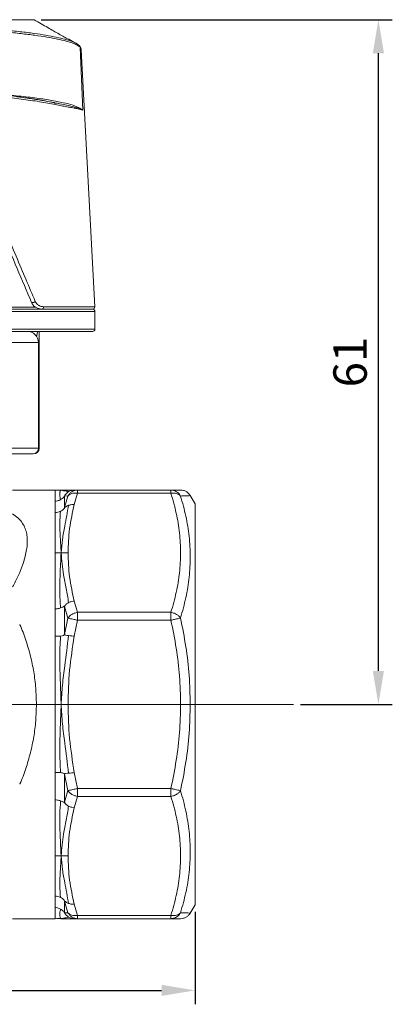
# Model space of a CAD drawing. Units: millimetres. Extents: x 874 to 1468, y -218 to 623.
# Drawn here: x 993 to 1026, y 260 to 349 of the extents above; entities that cross this region are included whole.
import ezdxf

# ---------------------------------------------------------------- set-up
doc = ezdxf.new("R2010")
doc.units = ezdxf.units.MM
doc.layers.add('osie', color=7, linetype='Continuous')
doc.layers.add('wymiary', color=3, linetype='Continuous')
doc.styles.get("Standard").update_dxf_attribs({"font": 'arial.ttf'})
doc.dimstyles.new('Afriso', dxfattribs={"dimtxt": 3, "dimasz": 3, "dimexe": 1.25, "dimexo": 0.625, "dimtad": 1, "dimdec": 0, "dimtxsty": 'Standard', "dimcen": 2.5, "dimadec": 0, "dimazin": 0, "dimtfac": 1, "dimtdec": 0, "dimtmove": 0, "dimatfit": 3, "dimfxl": 1, "dimarcsym": 0})

# ---------------------------------------------------------------- blocks, each defined once
blk = doc.blocks.new('SW_CENTERMARKSYMBOL_0')
at = {"color": 0, "linetype": 'Continuous', "lineweight": 0}
for p, q in [((0, 2.5), (0, 28.793)), ((0, 0), (0, 1.25)), ((-2.5, 0), (-21.832, 0)), ((0, 0), (-1.25, 0)), ((0, 0), (0, -1.25)), ((0, 0), (1.25, 0)), ((2.5, 0), (21.927, 0)), ((0, -2.5), (0, -9.05))]:
    blk.add_line(p, q, dxfattribs=at)
blk = doc.blocks.new('*D21')
at = {"layer": 'Defpoints', "color": 0, "transparency": 16777216}
for p in [(938.453, 269.287), (1008.453, 269.287), (1008.453, 261.595)]:
    blk.add_point(p, dxfattribs=at)
at = {"layer": 'wymiary', "color": 0, "lineweight": -2, "transparency": 16777216}
for p, q in [((938.453, 268.662), (938.453, 260.345)), ((1008.453, 268.662), (1008.453, 260.345)), ((941.453, 261.595), (1005.453, 261.595))]:
    blk.add_line(p, q, dxfattribs=at)
at = {"layer": 'wymiary', "color": 0, "transparency": 16777216}
for points in [[(941.453, 262.095), (941.453, 261.095), (938.453, 261.595)], [(1005.453, 261.095), (1005.453, 262.095), (1008.453, 261.595)]]:
    blk.add_solid(points, dxfattribs=at)
at = {"layer": 'wymiary', "color": 0, "transparency": 16777216, "insert": (973.453, 263.752), "char_height": 3, "attachment_point": 5}
blk.add_mtext('70', dxfattribs=at)
blk = doc.blocks.new('*D27')
at = {"layer": 'Defpoints', "color": 0, "transparency": 16777216}
for p in [(994.015, 348.777), (1024.919, 348.777), (1017.307, 287.287)]:
    blk.add_point(p, dxfattribs=at)
at = {"layer": 'wymiary', "color": 0, "lineweight": -2, "transparency": 16777216}
for p, q in [((994.64, 348.777), (1026.169, 348.777)), ((1024.919, 290.287), (1024.919, 345.777)), ((1017.932, 287.287), (1026.169, 287.287))]:
    blk.add_line(p, q, dxfattribs=at)
at = {"layer": 'wymiary', "color": 0, "transparency": 16777216}
for points in [[(1025.419, 345.777), (1024.419, 345.777), (1024.919, 348.777)], [(1024.419, 290.287), (1025.419, 290.287), (1024.919, 287.287)]]:
    blk.add_solid(points, dxfattribs=at)
at = {"layer": 'wymiary', "color": 0, "transparency": 16777216, "insert": (1022.762, 318.032), "char_height": 3, "attachment_point": 5, "rotation": 90}
blk.add_mtext('61', dxfattribs=at)
blk = doc.blocks.new('ARV3dF25')
at = {"color": 7, "linetype": 'Continuous', "lineweight": 15}
for p, q in [((24.692, 59.003), (24.934, 53.37)), ((24.779, 58.802), (24.692, 59.003)), ((25.989, 35.71), (24.779, 58.802)), ((22.768, 53.969), (22.36, 54.044)), ((21, 35.5), (21, 35.561)), ((26, 33.7), (26, 35.3)), ((21, 23), (21, 33.5)), ((20.935, 23), (20.935, 32.5)), ((22.423, 19.25), (18.617, 19.25)), ((22.423, 18.25), (22.423, 19.25)), ((23.023, 19.244), (23.016, 19.243)), ((23.579, 18.712), (23.289, 18.724)), ((23.289, 18.724), (23.289, 17.682)), ((23.289, 17.682), (23.579, 18.712)), ((23.735, 19.25), (23.291, 19.255)), ((23.735, 19.25), (24.155, 19.25)), ((24.155, 19.25), (24.445, 19.25)), ((24.445, 18.957), (24.155, 17.942)), ((24.445, 19.25), (24.445, 18.957)), ((24.445, 19.25), (32.833, 19.25)), ((32.833, 18.957), (24.445, 18.957)), ((32.833, 19.25), (32.833, 18.957)), ((35, 18), (34.567, 18.75)), ((22.423, 17.235), (22.423, 18.25)), ((35, 0), (35, 18)), ((22.423, 13.612), (22.423, 17.235)), ((22.423, 8.575), (22.423, 13.612)), ((24.155, 9.282), (24.445, 8.267)), ((22.423, 6.124), (22.423, 8.575)), ((23.579, 7.751), (23.289, 8.797)), ((23.289, 8.797), (23.289, 6.283)), ((24.445, 8.267), (32.833, 8.267)), ((24.445, 8.267), (24.445, 7.559)), ((32.833, 8.267), (32.833, 7.559)), ((23.289, 6.283), (23.579, 7.751)), ((24.445, 7.559), (24.155, 6.124)), ((32.833, 7.559), (24.445, 7.559)), ((22.423, 0), (22.423, 6.124)), ((22.423, -6.124), (22.423, 0)), ((35, -18), (35, 0)), ((22.423, -8.575), (22.423, -6.124)), ((24.155, -6.124), (24.445, -7.559)), ((23.289, -6.283), (23.579, -7.751)), ((23.289, -6.283), (23.289, -8.797)), ((23.579, -7.751), (23.289, -8.797)), ((24.445, -7.559), (32.833, -7.559)), ((24.445, -7.559), (24.445, -8.267)), ((32.833, -8.267), (32.833, -7.559)), ((22.423, -13.612), (22.423, -8.575)), ((24.445, -8.267), (24.155, -9.282)), ((32.833, -8.267), (24.445, -8.267)), ((22.423, -17.235), (22.423, -13.612)), ((22.423, -18.25), (22.423, -17.235)), ((23.289, -17.682), (23.579, -18.712)), ((23.289, -17.682), (23.289, -18.724)), ((22.423, -19.25), (22.423, -18.25)), ((24.155, -17.942), (24.445, -18.957)), ((34.567, -18.75), (35, -18)), ((18.617, -19.25), (22.423, -19.25)), ((23.016, -19.243), (23.023, -19.244)), ((23.579, -18.712), (23.289, -18.724)), ((23.291, -19.255), (23.735, -19.25)), ((24.445, -19.25), (24.155, -19.25)), ((24.445, -18.957), (32.833, -18.957)), ((24.445, -18.957), (24.445, -19.25)), ((32.833, -19.25), (24.445, -19.25)), ((32.833, -18.957), (32.833, -19.25))]:
    blk.add_line(p, q, dxfattribs=at)
at = {"color": 8, "linetype": 'Continuous', "lineweight": 15}
for p, q in [((22.277, 54.063), (22.033, 54.109)), ((4.286, 35.69), (20.666, 35.69)), ((20.929, 35.58), (20.929, 35.5)), ((21.391, 35.71), (25.989, 35.71)), ((4.93, 35.3), (26, 35.3)), ((5.541, 33.7), (26, 33.7)), ((20.935, 32.5), (9.398, 32.5)), ((20.935, 23), (9.398, 23)), ((21, 23), (20.935, 23))]:
    blk.add_line(p, q, dxfattribs=at)
at = {"color": 7, "linetype": 'Continuous', "lineweight": 15, "flags": 128}
blk.add_lwpolyline([(20.649, 36.199), (20.612, 36.167), (20.564, 36.137), (20.51, 36.111), (20.454, 36.093), (20.401, 36.083), (20.356, 36.083), (20.323, 36.092), (20.306, 36.111)], dxfattribs=at)
at = {"color": 7, "linetype": 'Continuous', "lineweight": 15}
for centre, radius, start, end in [((24.496, 58.995), 0.197, 35.41522, 60.91666), ((22.278, 53.884), 0.179, 356.84031, 90.26274), ((21.206, 35.686), 0.187, 276.4399, 7.57433), ((25.789, 35.7), 0.2, 270, 3), ((25.8, 35.3), 0.2, 0, 90), ((25.8, 33.7), 0.2, 270, 0), ((19.935, 32.5), 1, 0, 90), ((20.435, 23), 0.5, 270, 0), ((20.5, 23), 0.5, 270, 0)]:
    blk.add_arc(centre, radius, start, end, dxfattribs=at)
at = {"color": 8, "linetype": 'Continuous', "lineweight": 15}
blk.add_arc((24.495, 58.994), 0.197, 2.48742, 35.39587, dxfattribs=at)
at = {"color": 7, "linetype": 'Continuous', "lineweight": 15}
for points, knots in [([(20.583, 61.472), (20.586, 61.472), (20.626, 61.473), (20.416, 61.476), (19.931, 61.478), (19.118, 61.48), (18.029, 61.481), (16.67, 61.482), (15.065, 61.48), (13.235, 61.476), (11.375, 61.471), (9.557, 61.462), (7.833, 61.447), (6.041, 61.421), (4.8, 61.389), (4.178, 61.374)], [0, 0, 0, 0, 0.006957, 0.097106, 0.186828, 0.277282, 0.367126, 0.456943, 0.547397, 0.637124, 0.727234, 0.795304, 0.863237, 0.931552, 1, 1, 1, 1]), ([(19.436, 61.5), (19.525, 61.5), (19.709, 61.5), (19.735, 61.5), (19.748, 61.5)], [0, 0, 0, 0, 0.481422, 1, 1, 1, 1]), ([(24.281, 59.397), (24.072, 59.509), (23.581, 59.772), (22.746, 60.231), (21.72, 60.808), (20.965, 61.253), (20.563, 61.49)], [0, 0, 0, 0, 0.176043, 0.411726, 0.685989, 1, 1, 1, 1]), ([(24.692, 59.003), (24.621, 59.069), (24.48, 59.199), (24.04, 59.392), (23.437, 59.58), (22.66, 59.761), (21.722, 59.935), (20.628, 60.099), (19.395, 60.253), (18.458, 60.347), (17.989, 60.394)], [0, 0, 0, 0, 0.1252463, 0.2496181, 0.3742412, 0.4998444, 0.6245551, 0.7489037, 0.8740499, 1, 1, 1, 1]), ([(24.279, 59.392), (24.299, 59.383), (24.467, 59.309), (24.533, 59.233), (24.591, 59.166)], [0, 0, 0, 0, 0.123687, 1, 1, 1, 1]), ([(24.779, 58.801), (24.773, 58.853), (24.761, 58.947), (24.7, 59.038), (24.673, 59.079)], [0, 0, 0, 0, 0.553134, 1, 1, 1, 1]), ([(22.457, 53.874), (22.231, 53.919), (21.785, 54.009), (21.033, 54.136), (20.241, 54.255), (19.408, 54.367), (18.435, 54.484), (17.301, 54.604), (15.988, 54.725), (14.624, 54.835), (13.021, 54.946), (11.152, 55.054), (8.998, 55.152), (6.784, 55.228), (4.532, 55.283), (2.263, 55.315), (-0.011, 55.326), (-2.284, 55.315), (-4.55, 55.282), (-6.608, 55.232), (-8.451, 55.171), (-10.082, 55.104), (-11.674, 55.024), (-13.089, 54.94), (-14.34, 54.855), (-15.44, 54.77), (-16.511, 54.678), (-17.546, 54.579), (-18.719, 54.452), (-19.994, 54.293), (-21.329, 54.094), (-22.075, 53.949), (-22.457, 53.874)], [0, 0, 0, 0, 0.026449, 0.05222, 0.077314, 0.101731, 0.125472, 0.157605, 0.189133, 0.220056, 0.250378, 0.292963, 0.335164, 0.376985, 0.418432, 0.459511, 0.500226, 0.540876, 0.581888, 0.623269, 0.654555, 0.686053, 0.717767, 0.749698, 0.773885, 0.798456, 0.823413, 0.848756, 0.874488, 0.914444, 0.95628, 1, 1, 1, 1]), ([(19.491, 54.519), (19.332, 54.541), (18.844, 54.608), (17.926, 54.712), (16.74, 54.834), (15.45, 54.949), (13.886, 55.07), (12.028, 55.19), (9.841, 55.302), (7.515, 55.393), (5.076, 55.461), (2.557, 55.502), (0, 55.515), (-2.557, 55.502), (-5.077, 55.461), (-7.515, 55.393), (-9.841, 55.302), (-12.028, 55.19), (-14.049, 55.059), (-15.891, 54.913), (-17.545, 54.756), (-18.88, 54.604), (-19.948, 54.462), (-20.808, 54.335), (-21.318, 54.245), (-21.572, 54.201)], [0, 0, 0, 0, 0.016176, 0.049845, 0.08349, 0.118925, 0.154335, 0.203621, 0.253758, 0.30469, 0.356811, 0.409261, 0.461974, 0.514698, 0.567147, 0.619259, 0.6702, 0.720338, 0.769614, 0.816827, 0.862889, 0.907753, 0.938567, 0.96928, 1, 1, 1, 1]), ([(18.516, 54.713), (19.093, 54.652), (20.245, 54.533), (21.699, 54.327), (22.927, 54.106), (23.885, 53.87), (24.592, 53.624), (24.82, 53.455), (24.934, 53.37)], [0, 0, 0, 0, 0.166917, 0.332627, 0.499515, 0.666578, 0.832644, 1, 1, 1, 1]), ([(22.36, 54.044), (22.17, 54.083), (21.827, 54.153), (21.32, 54.243), (20.903, 54.312), (20.544, 54.368), (20.196, 54.42), (19.88, 54.466), (19.652, 54.493), (19.558, 54.504)], [0, 0, 0, 0, 0.2391929, 0.4304748, 0.5738801, 0.6868171, 0.8015092, 0.9186721, 1, 1, 1, 1]), ([(24.934, 53.37), (24.835, 53.425), (24.636, 53.533), (24.056, 53.698), (23.326, 53.862), (22.686, 53.984), (22.386, 54.041)], [0, 0, 0, 0, 0.2580085, 0.5152953, 0.7723489, 1, 1, 1, 1]), ([(24.934, 53.37), (24.893, 53.385), (24.814, 53.413), (24.653, 53.454), (24.483, 53.492), (24.31, 53.526), (24.123, 53.561), (23.864, 53.609), (23.493, 53.674), (23.011, 53.762), (22.64, 53.837), (22.457, 53.874)], [0, 0, 0, 0, 0.11995, 0.227633, 0.323049, 0.406202, 0.477095, 0.565769, 0.711197, 0.85766, 1, 1, 1, 1]), ([(17.97, 42.491), (18.29, 41.741), (18.911, 40.281), (19.805, 38.182), (20.373, 36.847), (20.649, 36.199)], [0, 0, 0, 0, 0.352912, 0.686209, 1, 1, 1, 1]), ([(17.646, 42.403), (18.108, 41.31), (19.007, 39.183), (19.881, 37.116), (20.306, 36.111)], [0, 0, 0, 0, 0.5139629, 1, 1, 1, 1]), ([(4.892, 35.5), (5.579, 35.5), (6.953, 35.5), (8.989, 35.5), (10.996, 35.5), (12.972, 35.5), (14.871, 35.5), (16.683, 35.5), (18.373, 35.5), (19.924, 35.5), (21.317, 35.5), (22.53, 35.5), (23.561, 35.5), (24.393, 35.5), (25.036, 35.5), (25.478, 35.5), (25.75, 35.5), (25.783, 35.5), (25.8, 35.5)], [0, 0, 0, 0, 0.05922, 0.118448, 0.180386, 0.242339, 0.306234, 0.370144, 0.435065, 0.5, 0.564921, 0.629856, 0.693751, 0.757661, 0.819599, 0.881552, 0.940772, 1, 1, 1, 1]), ([(21.227, 35.5), (21.057, 35.523), (20.794, 35.56), (20.47, 35.811), (20.357, 36.017), (20.306, 36.111)], [0, 0, 0, 0, 0.499796, 0.773022, 1, 1, 1, 1]), ([(20.649, 36.199), (20.67, 36.155), (20.716, 36.063), (20.832, 35.923), (21.059, 35.751), (21.259, 35.726), (21.391, 35.71)], [0, 0, 0, 0, 0.1195471, 0.2510529, 0.5017948, 1, 1, 1, 1]), ([(21.227, 35.5), (21.695, 35.5), (22.634, 35.5), (23.76, 35.5), (24.666, 35.5), (25.31, 35.5), (25.715, 35.5), (25.764, 35.5), (25.789, 35.5)], [0, 0, 0, 0, 0.16567, 0.332399, 0.5, 0.66757, 0.834315, 1, 1, 1, 1]), ([(5.819, 33.5), (6.484, 33.5), (7.814, 33.5), (9.776, 33.5), (11.706, 33.5), (13.598, 33.5), (15.413, 33.5), (17.139, 33.5), (18.748, 33.5), (20.221, 33.5), (21.543, 33.5), (22.694, 33.5), (23.672, 33.5), (24.462, 33.5), (25.073, 33.5), (25.493, 33.5), (25.753, 33.5), (25.784, 33.5), (25.8, 33.5)], [0, 0, 0, 0, 0.0593933, 0.1187942, 0.1807658, 0.2427526, 0.3065736, 0.3704096, 0.4351972, 0.5, 0.5647876, 0.6295903, 0.6934114, 0.7572474, 0.819219, 0.8812057, 0.940599, 1, 1, 1, 1]), ([(18.385, 22.5), (18.643, 22.5), (19.159, 22.5), (19.755, 22.5), (20.185, 22.5), (20.417, 22.5), (20.412, 22.5), (20.41, 22.5)], [0, 0, 0, 0, 0.209095, 0.418237, 0.638323, 0.861791, 1, 1, 1, 1]), ([(22.423, 19.25), (22.522, 19.247), (22.705, 19.241), (22.889, 19.247), (22.973, 19.25)], [0, 0, 0, 0, 0.5396, 1, 1, 1, 1]), ([(22.923, 18.388), (22.889, 18.538), (22.823, 18.836), (22.876, 19.111), (22.919, 19.235), (22.955, 19.245), (22.973, 19.25)], [0, 0, 0, 0, 0.281419, 0.560907, 0.779991, 1, 1, 1, 1]), ([(22.923, 18.388), (23.011, 18.449), (23.139, 18.538), (23.241, 18.667), (23.275, 18.711), (23.285, 18.723), (23.288, 18.724), (23.289, 18.724)], [0, 0, 0, 0, 0.603393, 0.865168, 0.944762, 0.974444, 1, 1, 1, 1]), ([(23.291, 19.253), (23.278, 19.253), (23.172, 19.254), (23.066, 19.252), (22.973, 19.25)], [0, 0, 0, 0, 0.124903, 1, 1, 1, 1]), ([(23.644, 19.108), (23.575, 19.127), (23.438, 19.165), (23.128, 19.199), (23.032, 19.231), (22.973, 19.25)], [0, 0, 0, 0, 0.2800448, 0.5602432, 1, 1, 1, 1]), ([(23.289, 18.724), (23.289, 18.726), (23.29, 18.732), (23.298, 18.752), (23.328, 18.808), (23.426, 18.951), (23.553, 19.043), (23.644, 19.108)], [0, 0, 0, 0, 0.030684, 0.065298, 0.153161, 0.39808, 1, 1, 1, 1]), ([(23.579, 18.712), (23.626, 18.788), (23.72, 18.943), (23.919, 19.103), (24.162, 19.223), (24.34, 19.24), (24.445, 19.25)], [0, 0, 0, 0, 0.245338, 0.500087, 0.702264, 1, 1, 1, 1]), ([(24.445, 18.957), (24.34, 18.967), (24.162, 18.983), (23.919, 18.935), (23.72, 18.853), (23.626, 18.758), (23.579, 18.712)], [0, 0, 0, 0, 0.297769, 0.499914, 0.754662, 1, 1, 1, 1]), ([(24.155, 19.25), (24.077, 19.245), (23.899, 19.233), (23.736, 19.154), (23.644, 19.108)], [0, 0, 0, 0, 0.433109, 1, 1, 1, 1]), ([(32.833, 19.25), (32.939, 19.24), (33.116, 19.223), (33.36, 19.103), (33.558, 18.943), (33.653, 18.788), (33.699, 18.712)], [0, 0, 0, 0, 0.297767, 0.499915, 0.754662, 1, 1, 1, 1]), ([(33.701, 19.25), (33.681, 19.25), (33.641, 19.25), (33.34, 19.25), (33.003, 19.25), (32.833, 19.25)], [0, 0, 0, 0, 0.331745, 0.662529, 1, 1, 1, 1]), ([(33.699, 18.712), (33.653, 18.758), (33.558, 18.853), (33.36, 18.935), (33.116, 18.983), (32.939, 18.967), (32.833, 18.957)], [0, 0, 0, 0, 0.245338, 0.500084, 0.702264, 1, 1, 1, 1]), ([(32.833, 18.957), (33.003, 18.363), (33.341, 17.186), (33.631, 15.398), (33.736, 13.612), (33.631, 11.825), (33.341, 10.038), (33.003, 8.861), (32.833, 8.267)], [0, 0, 0, 0, 0.1687302, 0.3341339, 0.4999739, 0.6658707, 0.8312769, 1, 1, 1, 1]), ([(33.699, 18.712), (33.869, 18.112), (34.207, 16.918), (34.497, 15.098), (34.602, 13.266), (34.498, 11.425), (34.208, 9.58), (33.869, 8.362), (33.699, 7.751)], [0, 0, 0, 0, 0.167357, 0.333279, 0.499184, 0.665695, 0.832158, 1, 1, 1, 1]), ([(34.567, 18.75), (34.519, 18.821), (34.42, 18.966), (34.206, 19.125), (33.961, 19.231), (33.787, 19.244), (33.701, 19.25)], [0, 0, 0, 0, 0.245671, 0.500002, 0.754332, 1, 1, 1, 1]), ([(22.423, 18.25), (22.498, 18.255), (22.673, 18.266), (22.832, 18.344), (22.923, 18.388)], [0, 0, 0, 0, 0.426649, 1, 1, 1, 1]), ([(22.973, 13.612), (23.005, 14.015), (23.068, 14.823), (23.342, 16.241), (23.529, 17.26), (23.644, 17.882)], [0, 0, 0, 0, 0.280014, 0.559805, 1, 1, 1, 1]), ([(23.644, 17.882), (23.553, 17.842), (23.426, 17.784), (23.328, 17.7), (23.298, 17.678), (23.29, 17.676), (23.289, 17.681), (23.289, 17.682)], [0, 0, 0, 0, 0.601919, 0.84684, 0.934703, 0.969318, 1, 1, 1, 1]), ([(24.155, 17.942), (23.992, 17.224), (23.666, 15.789), (23.619, 14.337), (23.595, 13.612)], [0, 0, 0, 0, 0.500692, 1, 1, 1, 1]), ([(23.644, 17.882), (23.736, 17.909), (23.899, 17.956), (24.077, 17.946), (24.155, 17.942)], [0, 0, 0, 0, 0.566891, 1, 1, 1, 1]), ([(18.617, 17.109), (18.775, 16.998), (19.092, 16.776), (19.448, 16.373), (19.706, 15.926), (19.868, 15.434), (19.943, 14.902), (19.934, 14.339), (19.853, 13.752), (19.711, 13.144), (19.477, 12.412), (19.128, 11.544), (18.79, 10.884), (18.617, 10.546)], [0, 0, 0, 0, 0.0819826, 0.1648959, 0.2501166, 0.3307444, 0.4139494, 0.5005592, 0.5803752, 0.6631529, 0.7493013, 0.8719931, 1, 1, 1, 1]), ([(22.923, 17.34), (22.844, 17.307), (22.686, 17.243), (22.51, 17.238), (22.423, 17.235)], [0, 0, 0, 0, 0.500004, 1, 1, 1, 1]), ([(22.973, 13.612), (22.95, 14.092), (22.902, 15.051), (22.815, 16.292), (22.887, 16.989), (22.923, 17.34)], [0, 0, 0, 0, 0.332945, 0.665155, 1, 1, 1, 1]), ([(23.289, 17.682), (23.288, 17.68), (23.286, 17.674), (23.279, 17.658), (23.255, 17.615), (23.197, 17.538), (23.089, 17.432), (22.983, 17.373), (22.923, 17.34)], [0, 0, 0, 0, 0.019493, 0.042065, 0.101678, 0.293845, 0.592384, 1, 1, 1, 1]), ([(22.423, 13.612), (22.522, 13.61), (22.705, 13.606), (22.889, 13.61), (22.973, 13.612)], [0, 0, 0, 0, 0.5396, 1, 1, 1, 1]), ([(22.923, 8.665), (22.889, 9.169), (22.823, 10.174), (22.876, 11.498), (22.919, 12.636), (22.955, 13.286), (22.973, 13.612)], [0, 0, 0, 0, 0.281419, 0.560907, 0.779991, 1, 1, 1, 1]), ([(23.595, 13.612), (23.481, 13.613), (23.274, 13.615), (23.066, 13.613), (22.973, 13.612)], [0, 0, 0, 0, 0.552694, 1, 1, 1, 1]), ([(23.644, 9.141), (23.575, 9.562), (23.438, 10.404), (23.128, 11.878), (23.032, 12.954), (22.973, 13.612)], [0, 0, 0, 0, 0.280045, 0.560243, 1, 1, 1, 1]), ([(23.595, 13.612), (23.619, 12.887), (23.666, 11.434), (23.992, 10), (24.155, 9.282)], [0, 0, 0, 0, 0.499308, 1, 1, 1, 1]), ([(23.289, 8.797), (23.289, 8.803), (23.29, 8.814), (23.298, 8.842), (23.328, 8.899), (23.426, 9.017), (23.553, 9.089), (23.644, 9.141)], [0, 0, 0, 0, 0.030682, 0.065298, 0.15316, 0.398081, 1, 1, 1, 1]), ([(24.155, 9.282), (24.077, 9.27), (23.899, 9.244), (23.736, 9.178), (23.644, 9.141)], [0, 0, 0, 0, 0.433109, 1, 1, 1, 1]), ([(22.423, 8.575), (22.498, 8.579), (22.673, 8.589), (22.832, 8.637), (22.923, 8.665)], [0, 0, 0, 0, 0.42665, 1, 1, 1, 1]), ([(22.923, 8.665), (23.011, 8.7), (23.139, 8.75), (23.241, 8.807), (23.275, 8.812), (23.285, 8.806), (23.288, 8.8), (23.289, 8.797)], [0, 0, 0, 0, 0.603393, 0.865168, 0.944763, 0.974446, 1, 1, 1, 1]), ([(23.579, 7.751), (23.626, 7.812), (23.72, 7.936), (23.919, 8.08), (24.162, 8.202), (24.34, 8.243), (24.445, 8.267)], [0, 0, 0, 0, 0.245338, 0.500086, 0.702264, 1, 1, 1, 1]), ([(32.833, 8.267), (32.939, 8.243), (33.116, 8.202), (33.36, 8.08), (33.558, 7.936), (33.653, 7.812), (33.699, 7.751)], [0, 0, 0, 0, 0.297767, 0.499915, 0.754662, 1, 1, 1, 1]), ([(24.445, 7.559), (24.34, 7.583), (24.162, 7.623), (23.919, 7.676), (23.72, 7.72), (23.626, 7.741), (23.579, 7.751)], [0, 0, 0, 0, 0.297769, 0.499914, 0.754663, 1, 1, 1, 1]), ([(33.699, 7.751), (33.653, 7.741), (33.558, 7.72), (33.36, 7.676), (33.116, 7.623), (32.939, 7.583), (32.833, 7.559)], [0, 0, 0, 0, 0.245337, 0.500084, 0.702264, 1, 1, 1, 1]), ([(32.833, 7.559), (33.003, 6.72), (33.34, 5.058), (33.63, 2.535), (33.736, 0.01), (33.632, -2.518), (33.342, -5.05), (33.004, -6.717), (32.833, -7.559)], [0, 0, 0, 0, 0.168443, 0.333575, 0.499137, 0.665296, 0.830974, 1, 1, 1, 1]), ([(33.699, 7.751), (33.868, 6.894), (34.205, 5.188), (34.507, 2.597), (34.547, 0.866), (34.567, 0)], [0, 0, 0, 0, 0.335251, 0.667637, 1, 1, 1, 1]), ([(23.289, 6.283), (23.288, 6.278), (23.285, 6.269), (23.275, 6.249), (23.241, 6.212), (23.139, 6.163), (23.011, 6.146), (22.923, 6.134)], [0, 0, 0, 0, 0.025551, 0.055231, 0.134827, 0.396603, 1, 1, 1, 1]), ([(23.644, 6.181), (23.553, 6.189), (23.426, 6.199), (23.328, 6.223), (23.298, 6.249), (23.29, 6.267), (23.289, 6.278), (23.289, 6.283)], [0, 0, 0, 0, 0.60192, 0.84684, 0.934702, 0.969319, 1, 1, 1, 1]), ([(22.923, 6.134), (22.832, 6.129), (22.673, 6.12), (22.498, 6.123), (22.423, 6.124)], [0, 0, 0, 0, 0.57335, 1, 1, 1, 1]), ([(22.973, 0), (22.952, 0.58), (22.91, 1.738), (22.849, 3.343), (22.841, 4.809), (22.895, 5.692), (22.923, 6.134)], [0, 0, 0, 0, 0.2798, 0.558523, 0.778734, 1, 1, 1, 1]), ([(22.973, 0), (23.005, 0.58), (23.068, 1.739), (23.342, 3.795), (23.529, 5.276), (23.644, 6.181)], [0, 0, 0, 0, 0.280014, 0.559805, 1, 1, 1, 1]), ([(24.155, 6.124), (23.992, 5.108), (23.666, 3.08), (23.619, 1.026), (23.595, 0)], [0, 0, 0, 0, 0.500692, 1, 1, 1, 1]), ([(23.644, 6.181), (23.736, 6.174), (23.899, 6.16), (24.077, 6.135), (24.155, 6.124)], [0, 0, 0, 0, 0.566891, 1, 1, 1, 1]), ([(22.423, 0), (22.522, 0), (22.705, 0), (22.889, 0), (22.973, 0)], [0, 0, 0, 0, 0.5396, 1, 1, 1, 1]), ([(22.923, -6.134), (22.887, -5.463), (22.815, -4.126), (22.902, -2.069), (22.95, -0.69), (22.973, 0)], [0, 0, 0, 0, 0.3348452, 0.6670546, 1, 1, 1, 1]), ([(23.595, 0), (23.481, 0), (23.274, 0), (23.066, 0), (22.973, 0)], [0, 0, 0, 0, 0.552694, 1, 1, 1, 1]), ([(22.973, 0), (23.005, -0.58), (23.068, -1.739), (23.342, -3.795), (23.529, -5.276), (23.644, -6.181)], [0, 0, 0, 0, 0.280014, 0.559806, 1, 1, 1, 1]), ([(23.595, 0), (23.619, -1.026), (23.666, -3.08), (23.992, -5.108), (24.155, -6.124)], [0, 0, 0, 0, 0.499308, 1, 1, 1, 1]), ([(34.567, 0), (34.547, -0.866), (34.507, -2.597), (34.205, -5.188), (33.868, -6.894), (33.699, -7.751)], [0, 0, 0, 0, 0.332339, 0.664724, 1, 1, 1, 1]), ([(22.423, -6.124), (22.51, -6.12), (22.686, -6.113), (22.844, -6.127), (22.923, -6.134)], [0, 0, 0, 0, 0.499996, 1, 1, 1, 1]), ([(22.923, -6.134), (22.983, -6.142), (23.089, -6.155), (23.197, -6.193), (23.255, -6.227), (23.279, -6.257), (23.286, -6.272), (23.288, -6.279), (23.289, -6.283)], [0, 0, 0, 0, 0.407617, 0.706155, 0.89832, 0.957932, 0.980507, 1, 1, 1, 1]), ([(23.644, -6.181), (23.553, -6.189), (23.426, -6.199), (23.328, -6.223), (23.298, -6.249), (23.29, -6.267), (23.289, -6.278), (23.289, -6.283)], [0, 0, 0, 0, 0.60192, 0.84684, 0.934702, 0.969319, 1, 1, 1, 1]), ([(24.155, -6.124), (24.077, -6.135), (23.899, -6.16), (23.736, -6.174), (23.644, -6.181)], [0, 0, 0, 0, 0.433109, 1, 1, 1, 1]), ([(23.579, -7.751), (23.626, -7.741), (23.72, -7.72), (23.919, -7.676), (24.162, -7.623), (24.34, -7.583), (24.445, -7.559)], [0, 0, 0, 0, 0.245337, 0.500086, 0.702264, 1, 1, 1, 1]), ([(24.445, -8.267), (24.34, -8.243), (24.162, -8.202), (23.919, -8.08), (23.72, -7.936), (23.626, -7.812), (23.579, -7.751)], [0, 0, 0, 0, 0.297769, 0.499914, 0.754662, 1, 1, 1, 1]), ([(32.833, -7.559), (32.939, -7.583), (33.116, -7.623), (33.36, -7.676), (33.558, -7.72), (33.653, -7.741), (33.699, -7.751)], [0, 0, 0, 0, 0.297767, 0.499916, 0.754663, 1, 1, 1, 1]), ([(33.699, -7.751), (33.653, -7.812), (33.558, -7.936), (33.36, -8.08), (33.116, -8.202), (32.939, -8.243), (32.833, -8.267)], [0, 0, 0, 0, 0.245338, 0.500085, 0.702264, 1, 1, 1, 1]), ([(33.699, -7.751), (33.869, -8.36), (34.207, -9.575), (34.497, -11.413), (34.602, -13.253), (34.498, -15.086), (34.208, -16.912), (33.869, -18.11), (33.699, -18.712)], [0, 0, 0, 0, 0.167357, 0.333279, 0.499184, 0.665695, 0.832158, 1, 1, 1, 1]), ([(22.923, -8.665), (22.832, -8.637), (22.673, -8.589), (22.498, -8.579), (22.423, -8.575)], [0, 0, 0, 0, 0.57335, 1, 1, 1, 1]), ([(22.973, -13.612), (22.952, -13.196), (22.91, -12.368), (22.849, -11.096), (22.841, -9.855), (22.895, -9.062), (22.923, -8.665)], [0, 0, 0, 0, 0.2798, 0.558523, 0.778734, 1, 1, 1, 1]), ([(23.289, -8.797), (23.288, -8.8), (23.285, -8.806), (23.275, -8.812), (23.241, -8.807), (23.139, -8.75), (23.011, -8.7), (22.923, -8.665)], [0, 0, 0, 0, 0.025551, 0.055232, 0.134828, 0.396605, 1, 1, 1, 1]), ([(23.289, -8.797), (23.289, -8.803), (23.29, -8.814), (23.298, -8.842), (23.328, -8.899), (23.426, -9.017), (23.553, -9.089), (23.644, -9.141)], [0, 0, 0, 0, 0.030682, 0.065298, 0.153159, 0.398081, 1, 1, 1, 1]), ([(32.833, -8.267), (33.003, -8.861), (33.341, -10.038), (33.631, -11.825), (33.736, -13.612), (33.631, -15.398), (33.341, -17.186), (33.003, -18.363), (32.833, -18.957)], [0, 0, 0, 0, 0.16873, 0.334134, 0.499974, 0.665871, 0.831277, 1, 1, 1, 1]), ([(23.644, -9.141), (23.575, -9.562), (23.438, -10.404), (23.128, -11.878), (23.032, -12.954), (22.973, -13.612)], [0, 0, 0, 0, 0.280045, 0.560243, 1, 1, 1, 1]), ([(24.155, -9.282), (23.992, -10), (23.666, -11.434), (23.619, -12.887), (23.595, -13.612)], [0, 0, 0, 0, 0.500692, 1, 1, 1, 1]), ([(23.644, -9.141), (23.736, -9.178), (23.899, -9.244), (24.077, -9.27), (24.155, -9.282)], [0, 0, 0, 0, 0.566891, 1, 1, 1, 1]), ([(22.423, -13.612), (22.522, -13.61), (22.705, -13.606), (22.889, -13.61), (22.973, -13.612)], [0, 0, 0, 0, 0.5396, 1, 1, 1, 1]), ([(22.923, -17.34), (22.887, -16.989), (22.815, -16.292), (22.902, -15.051), (22.95, -14.092), (22.973, -13.612)], [0, 0, 0, 0, 0.334845, 0.667055, 1, 1, 1, 1]), ([(23.595, -13.612), (23.481, -13.613), (23.274, -13.615), (23.066, -13.613), (22.973, -13.612)], [0, 0, 0, 0, 0.552694, 1, 1, 1, 1]), ([(22.973, -13.612), (23.005, -14.015), (23.068, -14.823), (23.342, -16.241), (23.529, -17.26), (23.644, -17.882)], [0, 0, 0, 0, 0.280014, 0.559805, 1, 1, 1, 1]), ([(23.595, -13.612), (23.619, -14.337), (23.666, -15.789), (23.992, -17.224), (24.155, -17.942)], [0, 0, 0, 0, 0.499308, 1, 1, 1, 1]), ([(22.423, -17.235), (22.51, -17.238), (22.686, -17.243), (22.844, -17.307), (22.923, -17.34)], [0, 0, 0, 0, 0.499996, 1, 1, 1, 1]), ([(22.923, -17.34), (22.983, -17.373), (23.089, -17.432), (23.197, -17.538), (23.255, -17.615), (23.279, -17.658), (23.286, -17.674), (23.288, -17.68), (23.289, -17.682)], [0, 0, 0, 0, 0.4076163, 0.7061549, 0.8983224, 0.9579348, 0.980507, 1, 1, 1, 1]), ([(23.644, -17.882), (23.553, -17.842), (23.426, -17.784), (23.328, -17.7), (23.298, -17.678), (23.29, -17.676), (23.289, -17.681), (23.289, -17.682)], [0, 0, 0, 0, 0.601919, 0.84684, 0.934703, 0.969318, 1, 1, 1, 1]), ([(22.923, -18.388), (22.832, -18.344), (22.673, -18.266), (22.498, -18.255), (22.423, -18.25)], [0, 0, 0, 0, 0.573351, 1, 1, 1, 1]), ([(22.973, -19.25), (22.952, -19.243), (22.91, -19.228), (22.849, -19.035), (22.841, -18.746), (22.895, -18.507), (22.923, -18.388)], [0, 0, 0, 0, 0.2798003, 0.5585233, 0.7787342, 1, 1, 1, 1]), ([(23.289, -18.724), (23.288, -18.724), (23.285, -18.723), (23.275, -18.711), (23.241, -18.667), (23.139, -18.538), (23.011, -18.449), (22.923, -18.388)], [0, 0, 0, 0, 0.025553, 0.055235, 0.134827, 0.396605, 1, 1, 1, 1]), ([(24.155, -17.942), (24.077, -17.946), (23.899, -17.956), (23.736, -17.909), (23.644, -17.882)], [0, 0, 0, 0, 0.433109, 1, 1, 1, 1]), ([(22.423, -19.25), (22.522, -19.247), (22.705, -19.241), (22.889, -19.247), (22.973, -19.25)], [0, 0, 0, 0, 0.5396, 1, 1, 1, 1]), ([(23.644, -19.108), (23.575, -19.127), (23.438, -19.165), (23.128, -19.199), (23.032, -19.231), (22.973, -19.25)], [0, 0, 0, 0, 0.2800448, 0.5602432, 1, 1, 1, 1]), ([(23.291, -19.253), (23.278, -19.253), (23.172, -19.254), (23.066, -19.252), (22.973, -19.25)], [0, 0, 0, 0, 0.124903, 1, 1, 1, 1]), ([(23.289, -18.724), (23.289, -18.726), (23.29, -18.732), (23.298, -18.752), (23.328, -18.808), (23.426, -18.951), (23.553, -19.043), (23.644, -19.108)], [0, 0, 0, 0, 0.030684, 0.065298, 0.153161, 0.39808, 1, 1, 1, 1]), ([(23.579, -18.712), (23.626, -18.758), (23.72, -18.853), (23.919, -18.935), (24.162, -18.983), (24.34, -18.967), (24.445, -18.957)], [0, 0, 0, 0, 0.245338, 0.500086, 0.702264, 1, 1, 1, 1]), ([(24.445, -19.25), (24.34, -19.24), (24.162, -19.223), (23.919, -19.103), (23.72, -18.943), (23.626, -18.788), (23.579, -18.712)], [0, 0, 0, 0, 0.297769, 0.499914, 0.754662, 1, 1, 1, 1]), ([(23.644, -19.108), (23.736, -19.154), (23.899, -19.233), (24.077, -19.245), (24.155, -19.25)], [0, 0, 0, 0, 0.56689, 1, 1, 1, 1]), ([(24.155, -19.25), (23.968, -19.25), (23.782, -19.25), (23.735, -19.25), (23.735, -19.25)], [0, 0, 0, 0, 0.999313, 1, 1, 1, 1]), ([(32.833, -18.957), (32.939, -18.967), (33.116, -18.983), (33.36, -18.935), (33.558, -18.853), (33.653, -18.758), (33.699, -18.712)], [0, 0, 0, 0, 0.297767, 0.499916, 0.754662, 1, 1, 1, 1]), ([(33.699, -18.712), (33.653, -18.788), (33.558, -18.943), (33.36, -19.103), (33.116, -19.223), (32.939, -19.24), (32.833, -19.25)], [0, 0, 0, 0, 0.245338, 0.500084, 0.702264, 1, 1, 1, 1]), ([(32.833, -19.25), (33.002, -19.25), (33.338, -19.25), (33.639, -19.25), (33.68, -19.25), (33.7, -19.25)], [0, 0, 0, 0, 0.338057, 0.669468, 1, 1, 1, 1]), ([(33.701, -19.25), (33.787, -19.244), (33.961, -19.231), (34.206, -19.125), (34.42, -18.966), (34.519, -18.821), (34.567, -18.75)], [0, 0, 0, 0, 0.245668, 0.499998, 0.754329, 1, 1, 1, 1])]:
    blk.add_open_spline(points, degree=3, knots=knots, dxfattribs=at)
at = {"color": 8, "linetype": 'Continuous', "lineweight": 15}
for points, knots in [([(17.922, 60.564), (18.388, 60.518), (19.317, 60.425), (20.543, 60.27), (21.63, 60.106), (22.564, 59.931), (23.334, 59.748), (23.922, 59.568), (24.166, 59.448), (24.279, 59.392)], [0, 0, 0, 0, 0.146967, 0.292978, 0.438052, 0.583548, 0.730091, 0.875501, 1, 1, 1, 1]), ([(21.62, 54.188), (21.522, 54.207), (21.11, 54.288), (20.403, 54.399), (19.741, 54.486), (19.491, 54.519)], [0, 0, 0, 0, 0.163701, 0.683921, 1, 1, 1, 1]), ([(20.845, 33.5), (20.84, 33.446), (20.821, 33.255), (20.79, 33.119), (20.768, 33.021)], [0, 0, 0, 0, 0.281656, 1, 1, 1, 1]), ([(34.566, 18.75), (34.547, 18.749), (34.507, 18.747), (34.206, 18.733), (33.868, 18.719), (33.699, 18.712)], [0, 0, 0, 0, 0.331246, 0.664172, 1, 1, 1, 1]), ([(19.25, 7.182), (19.255, 7.171), (19.47, 6.725), (19.802, 5.786), (20.23, 4.377), (20.526, 2.933), (20.715, 1.47), (20.738, 0.488), (20.75, 0)], [0, 0, 0, 0, 0.005321, 0.211819, 0.41184, 0.610592, 0.806226, 1, 1, 1, 1]), ([(20.75, 0), (20.738, -0.488), (20.715, -1.47), (20.526, -2.933), (20.23, -4.377), (19.802, -5.786), (19.47, -6.725), (19.255, -7.171), (19.25, -7.182)], [0, 0, 0, 0, 0.1937713, 0.3894053, 0.5881603, 0.7881778, 0.9946758, 1, 1, 1, 1]), ([(19.252, 0), (19.253, 0), (19.254, 0), (19.252, 0), (19.251, 0)], [0, 0, 0, 0, 0.380955, 1, 1, 1, 1]), ([(33.699, -18.712), (33.87, -18.719), (34.211, -18.733), (34.481, -18.745), (34.6, -18.752), (34.567, -18.75), (34.566, -18.75)], [0, 0, 0, 0, 0.334703, 0.666546, 0.99836, 1, 1, 1, 1])]:
    blk.add_open_spline(points, degree=3, knots=knots, dxfattribs=at)

msp = doc.modelspace()

# ---------------------------------------------------------------- block references
msp.add_blockref('ARV3dF25', (973.453, 287.287))
at = {"layer": 'osie', "color": 7, "linetype": 'Continuous', "lineweight": 0, "xscale": 2, "yscale": 2, "zscale": 2}
msp.add_blockref('SW_CENTERMARKSYMBOL_0', (973.453, 287.287), dxfattribs=at)

# ---------------------------------------------------------------- dimensions: what is measured, and where the dimension line sits
at = {"layer": 'wymiary'}
dim = msp.add_linear_dim(base=(1024.919, 348.777), p1=(1017.307, 287.287), p2=(994.015, 348.777), angle=90, dimstyle='Afriso', override={"dimlfac": 1}, dxfattribs=at)
dim.commit()
dim.dimension.update_dxf_attribs({"geometry": '*D27', "text_midpoint": (1022.762, 318.032)})
dim = msp.add_linear_dim(base=(1008.453, 261.595), p1=(938.453, 269.287), p2=(1008.453, 269.287), dimstyle='Afriso', override={"dimlfac": 1}, dxfattribs=at)
dim.commit()
dim.dimension.update_dxf_attribs({"geometry": '*D21', "text_midpoint": (973.453, 263.752)})

doc.saveas('drawing.dxf')
